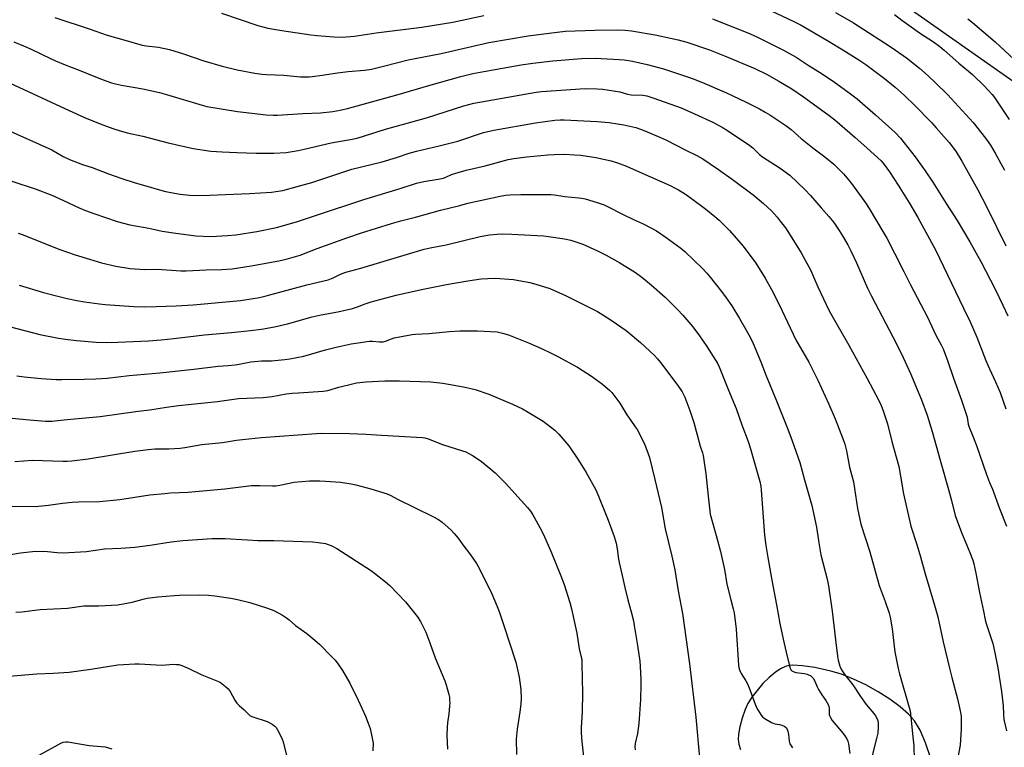
# Model space of a CAD drawing. Units: inches. Extents: x 1261772 to 1267772, y 609449 to 613449.
# Drawn here: x 1265098 to 1265508, y 612555 to 612858 of the extents above; entities that cross this region are included whole.
import ezdxf

# ---------------------------------------------------------------- set-up
doc = ezdxf.new("R2010")
doc.units = ezdxf.units.IN
doc.header["$MEASUREMENT"] = 0
doc.layers.add('NTRL-Farm Land', color=3, linetype='Continuous')
doc.layers.add('Undefined', color=1, linetype='Continuous')

msp = doc.modelspace()

# ---------------------------------------------------------------- linework, layer by layer
at = {"layer": 'NTRL-Farm Land'}
for points in [[(1264976.64, 612541.04, 0), (1264954.62, 612579.32, 0), (1264962.12, 612681.23, 0), (1264966.47, 612787.2, 0), (1264972.23, 612900.48, 0), (1265004.58, 612937.04, 0), (1265051.46, 612954.93, 0), (1265119.19, 612949.96, 0), (1265163.32, 612929.03, 0), (1265240.74, 612954.54, 0), (1265301.16, 612935.3, 0), (1265339.21, 612894.88, 0), (1265373.53, 612893.46, 0), (1265464.46, 612865.41, 0), (1265536.73, 612814.81, 0)], [(1265477.67, 612550.04, 0), (1265475.53, 612556.44, 0), (1265473.2, 612561.79, 0), (1265470.89, 612565.6, 0), (1265468.34, 612568.47, 0), (1265464.87, 612571.54, 0), (1265460.67, 612574.66, 0), (1265455.79, 612577.77, 0), (1265450.64, 612580.62, 0), (1265445.44, 612583.09, 0), (1265440.42, 612585.05, 0), (1265436.01, 612586.35, 0), (1265429.29, 612587.84, 0), (1265424.15, 612588.64, 0), (1265420.15, 612588.81, 0), (1265418.55, 612588.66, 0), (1265417.19, 612588.32, 0), (1265415.1, 612587.34, 0), (1265412.84, 612585.83, 0), (1265410.28, 612583.7, 0), (1265407.75, 612581.2, 0), (1265405.27, 612578.34, 0), (1265403.16, 612575.51, 0), (1265401.5, 612572.84, 0), (1265400.31, 612570.33, 0), (1265399.1, 612566.79, 0), (1265398.12, 612563.16, 0), (1265397.56, 612560.1, 0), (1265397.45, 612557.82, 0), (1265397.74, 612555.88, 0), (1265398.42, 612553.67, 0)]]:
    msp.add_polyline3d(points, dxfattribs=at)
at = {"layer": 'Undefined'}
for points, elevation in [([(1265112.62, 612858.67), (1265127.28, 612853.79), (1265134.44, 612851.25), (1265141.39, 612849.4), (1265149, 612847.19), (1265150.61, 612846.92), (1265155.77, 612846.33), (1265160.36, 612845.36), (1265166.24, 612843.55), (1265174.76, 612840.62), (1265182.31, 612838.32), (1265188.57, 612836.91), (1265195.96, 612835.47), (1265198.84, 612835.03), (1265200.88, 612834.86), (1265207.99, 612834.61), (1265215.02, 612833.97), (1265216.48, 612833.91), (1265218.58, 612833.94), (1265220.03, 612834.05), (1265224.04, 612834.58), (1265230.41, 612835.61), (1265234.79, 612836.12), (1265241.72, 612836.68), (1265244.51, 612837.1), (1265250.08, 612838.46), (1265259.87, 612841.08), (1265273.68, 612843.65), (1265293.5, 612848.3), (1265309.84, 612850.98), (1265321.97, 612852.61), (1265325.45, 612852.91), (1265337.65, 612853.39), (1265346.98, 612853.59), (1265350.32, 612853.43), (1265352.9, 612853.09), (1265362.81, 612851.39), (1265372.39, 612849.39), (1265376.06, 612848.36), (1265385.44, 612845.13), (1265391.74, 612842.74), (1265404.39, 612837.37), (1265409.27, 612835), (1265414.39, 612832.18), (1265419.71, 612828.94), (1265424.57, 612825.63), (1265434.74, 612818.25), (1265437.66, 612815.96), (1265445.98, 612808.85), (1265451.19, 612804.27), (1265456.95, 612798.94), (1265458.23, 612797.44), (1265460.45, 612794.35), (1265464.14, 612788.8), (1265469, 612781.03), (1265472.28, 612775.29), (1265479.64, 612761.91), (1265491.27, 612737.54), (1265494.07, 612731.92), (1265496.87, 612725.51), (1265500.66, 612715.74), (1265502.17, 612712.32), (1265504.69, 612706.95), (1265506.59, 612702.41), (1265508.97, 612695.59)], 798), ([(1265182.05, 612860.44), (1265197.26, 612855.36), (1265201.37, 612854.22), (1265203.08, 612853.88), (1265207.23, 612853.22), (1265219.31, 612851.43), (1265221.9, 612851.15), (1265228.93, 612850.6), (1265232.4, 612850.51), (1265237.54, 612850.85), (1265246.47, 612852.22), (1265265.61, 612854.66), (1265269.87, 612855.27), (1265278.45, 612856.69), (1265291.4, 612859.44)], 796), ([(1265386.64, 612858.11), (1265402.12, 612852.03), (1265405.76, 612850.38), (1265416.31, 612845.08), (1265421.62, 612842.12), (1265426.63, 612838.82), (1265432.39, 612835.18), (1265437.49, 612831.72), (1265443.08, 612827.73), (1265446.95, 612824.71), (1265454.62, 612818.13), (1265462.85, 612810.7), (1265465.07, 612808.45), (1265471.21, 612800.61), (1265475.32, 612794.82), (1265478.57, 612790.01), (1265484.13, 612781.13), (1265488.71, 612774.14), (1265494.02, 612765.24), (1265498.48, 612756.97), (1265504.47, 612745.49), (1265507.68, 612738.86), (1265509.75, 612734.34)], 796), ([(1265411.22, 612861.41), (1265420.35, 612857.1), (1265423.65, 612855.42), (1265434.4, 612849.19), (1265441.06, 612845.21), (1265447.71, 612841.04), (1265450.68, 612839.05), (1265458.35, 612833.29), (1265462.81, 612829.68), (1265466.71, 612826.17), (1265471.06, 612821.95), (1265477.93, 612814.85), (1265479.92, 612812.71), (1265485.33, 612806.54), (1265486.78, 612804.75), (1265488.32, 612802.66), (1265490.68, 612798.86), (1265497.25, 612786.86), (1265501.01, 612779.71), (1265508.94, 612763.59)], 794), ([(1265438.02, 612860.76), (1265445.45, 612856.4), (1265460.33, 612846.92), (1265463, 612845.12), (1265467.58, 612841.79), (1265472.96, 612837.58), (1265476.59, 612834.41), (1265479.68, 612831.49), (1265484.71, 612826.52), (1265495.4, 612814.88), (1265500.51, 612808.46), (1265502.56, 612805.46), (1265504.59, 612802.1), (1265508.48, 612795.01)], 792), ([(1265462.59, 612859.89), (1265465.65, 612857.58), (1265473.41, 612852.04), (1265478.76, 612848.54), (1265481.4, 612846.62), (1265483.23, 612845.1), (1265489.43, 612839.59), (1265495.06, 612834.85), (1265500.11, 612830.04), (1265501.53, 612828.58), (1265503.26, 612826.56), (1265504.24, 612825.29), (1265510.41, 612816.18)], 790), ([(1265493.11, 612858.09), (1265495.04, 612856.6), (1265504.59, 612848.46), (1265512.26, 612841.28)], 788), ([(1265095.51, 612848.58), (1265099.59, 612846.86), (1265102.68, 612845.46), (1265110.78, 612841.58), (1265112.91, 612840.65), (1265116.92, 612839.01), (1265122.78, 612836.78), (1265128.82, 612834.2), (1265132.05, 612832.91), (1265134.22, 612832.09), (1265136.17, 612831.49), (1265137.85, 612831.05), (1265140.43, 612830.52), (1265149.2, 612828.95), (1265156.2, 612827.36), (1265159.16, 612826.54), (1265174, 612822.09), (1265176.01, 612821.58), (1265188.79, 612819.47), (1265200.63, 612818.07), (1265203.58, 612817.91), (1265205.35, 612817.96), (1265215.89, 612818.67), (1265223.26, 612819), (1265228.45, 612819.54), (1265231.54, 612820.1), (1265234.6, 612820.82), (1265255.68, 612826.57), (1265268.42, 612830.37), (1265281.81, 612834.08), (1265286.76, 612835.28), (1265291.34, 612836.19), (1265306.92, 612838.92), (1265311.89, 612839.65), (1265320.18, 612840.58), (1265332.11, 612841.59), (1265337.85, 612841.68), (1265347.82, 612841.17), (1265349.89, 612840.98), (1265353.39, 612840.4), (1265359.44, 612839.05), (1265366.31, 612837.25), (1265376.74, 612833.83), (1265378.7, 612833.13), (1265382.54, 612831.6), (1265392.53, 612827.27), (1265394.94, 612826.2), (1265400.99, 612823.3), (1265406.35, 612820.56), (1265408.65, 612819.29), (1265410.64, 612818.06), (1265417.24, 612813.66), (1265419.44, 612811.96), (1265423.67, 612808.3), (1265428.58, 612804.42), (1265433.53, 612800.67), (1265437.29, 612797.5), (1265441.26, 612793.53), (1265442.83, 612791.76), (1265444.67, 612789.45), (1265449.06, 612783.45), (1265450.42, 612781.52), (1265451.96, 612779.15), (1265458.16, 612768.84), (1265459.32, 612766.76), (1265462.63, 612760.43), (1265466.45, 612752.91), (1265469.19, 612747.29), (1265476.28, 612733.82), (1265479.98, 612726.07), (1265482.01, 612722.3), (1265482.78, 612720.57), (1265484.64, 612715.71), (1265487.14, 612708.41), (1265490.5, 612699.21), (1265492.36, 612693.83), (1265492.87, 612692.11), (1265493.3, 612689.27), (1265493.64, 612688.05), (1265495.24, 612684.19), (1265496.68, 612680.37), (1265500.98, 612668.32), (1265502.23, 612665.01), (1265503.4, 612662.23), (1265506.3, 612654.18), (1265509.28, 612646.81)], 800), ([(1265093.94, 612831.26), (1265118.5, 612819.93), (1265124.96, 612817.03), (1265132.23, 612814.09), (1265137.2, 612812.26), (1265139.41, 612811.55), (1265142.74, 612810.6), (1265149.3, 612809.17), (1265159.86, 612806.4), (1265170.2, 612804.08), (1265177.57, 612803.03), (1265182.3, 612802.67), (1265188.43, 612802.41), (1265196.57, 612802.21), (1265203.85, 612802.18), (1265209.03, 612802.47), (1265213.99, 612803.22), (1265216.54, 612803.75), (1265227.71, 612806.47), (1265236.45, 612807.92), (1265238.63, 612808.43), (1265250.46, 612812.13), (1265267.44, 612816.82), (1265283.12, 612821.91), (1265287.27, 612822.93), (1265292.84, 612823.98), (1265301.44, 612825.41), (1265313.25, 612827.57), (1265315.42, 612827.87), (1265333.57, 612829.05), (1265338.58, 612828.97), (1265340.95, 612828.8), (1265348.03, 612827.65), (1265351.3, 612826.75), (1265352.75, 612826.45), (1265357.66, 612826.28), (1265359.4, 612826.02), (1265362.31, 612825.05), (1265373.58, 612820.96), (1265379.24, 612818.57), (1265387.07, 612814.87), (1265391.22, 612812.63), (1265392.99, 612811.57), (1265402.33, 612805.38), (1265403.57, 612804.31), (1265406.35, 612801.6), (1265407.49, 612800.67), (1265414.97, 612795.93), (1265418.89, 612793.03), (1265425.19, 612787.06), (1265427.52, 612784.54), (1265432.05, 612779.4), (1265435.17, 612775.78), (1265437.22, 612773.23), (1265439.5, 612769.92), (1265440.88, 612767.72), (1265443.08, 612763.91), (1265444.31, 612761.48), (1265446.72, 612756.39), (1265451.38, 612745.87), (1265452.97, 612742.55), (1265461.93, 612725.63), (1265465.45, 612718.56), (1265469.27, 612710.3), (1265473.88, 612699.4), (1265476.18, 612693.06), (1265478.33, 612686.14), (1265481.53, 612674.21), (1265485.11, 612662.02), (1265486.32, 612657.44), (1265487.83, 612651.25), (1265490.47, 612644.08), (1265494.02, 612635.84), (1265495.16, 612632.66), (1265495.64, 612631.04), (1265496.5, 612627.16), (1265497.96, 612619.08), (1265499.64, 612611.41), (1265500.37, 612607.67), (1265500.76, 612606.27), (1265503.49, 612597.89), (1265504.28, 612594.63), (1265505.59, 612587.7), (1265507.17, 612577.91), (1265507.79, 612571.97), (1265507.96, 612568.39), (1265508.18, 612566.17), (1265509.27, 612561.49)], 802), ([(1265087.28, 612814.19), (1265106.08, 612805.93), (1265111.39, 612803.47), (1265116.13, 612800.74), (1265118.72, 612799.44), (1265124.07, 612797.49), (1265128.14, 612796.12), (1265134.97, 612793.59), (1265140.57, 612791.64), (1265146.1, 612789.85), (1265150.52, 612788.5), (1265158.16, 612786.38), (1265160.91, 612785.77), (1265164.86, 612785.06), (1265168.67, 612784.6), (1265170.7, 612784.53), (1265177.04, 612784.58), (1265193.77, 612785.28), (1265202.9, 612785.87), (1265205.67, 612786.25), (1265207.6, 612786.66), (1265213.59, 612788.19), (1265219.74, 612789.91), (1265236.44, 612795.42), (1265248.99, 612798.55), (1265254.97, 612800.38), (1265260.26, 612802.11), (1265263.39, 612802.99), (1265272.77, 612805.23), (1265280.52, 612807.2), (1265291.25, 612810.72), (1265295.52, 612811.77), (1265312.88, 612814.76), (1265320.93, 612815.94), (1265323.19, 612816.06), (1265324.93, 612816.05), (1265338.64, 612815.31), (1265343.67, 612814.89), (1265347.15, 612814.4), (1265349.71, 612813.93), (1265354.72, 612812.79), (1265356.63, 612812.21), (1265358.53, 612811.5), (1265365.08, 612808.73), (1265367.58, 612807.55), (1265375.65, 612803.4), (1265380.16, 612801.2), (1265382.71, 612799.74), (1265389.27, 612795.31), (1265395.47, 612790.89), (1265403.66, 612784.78), (1265406.18, 612782.75), (1265407.92, 612781.23), (1265411.28, 612778.08), (1265413.64, 612775.47), (1265414.94, 612773.85), (1265417.09, 612770.97), (1265419.1, 612768.04), (1265423.62, 612760.68), (1265427.67, 612753.26), (1265428.86, 612750.65), (1265430.61, 612746.48), (1265435.38, 612736.42), (1265443.5, 612722.1), (1265451.14, 612708.25), (1265455.86, 612699.37), (1265457, 612697.02), (1265457.73, 612695.27), (1265459.58, 612689.38), (1265461.4, 612682.04), (1265464.37, 612671.55), (1265465.13, 612667.52), (1265466.32, 612660.17), (1265469.33, 612646.7), (1265471.83, 612639.18), (1265473.46, 612633.96), (1265475.36, 612626.94), (1265479.29, 612613.8), (1265480.61, 612609), (1265482.87, 612598.56), (1265485.46, 612587.63), (1265486.44, 612583.71), (1265488.85, 612574.89), (1265489.99, 612569.81), (1265490.29, 612567.57), (1265490.42, 612565.6), (1265490.41, 612562.31), (1265489.89, 612555.56), (1265486.94, 612539.48)], 804), ([(1265094.61, 612790.44), (1265104.74, 612787.11), (1265111.38, 612784.61), (1265116.15, 612782.49), (1265122.7, 612779.36), (1265125.36, 612778.29), (1265128.82, 612776.98), (1265138.51, 612773.67), (1265143.89, 612772.31), (1265151.79, 612770.89), (1265157.32, 612769.71), (1265161.98, 612768.89), (1265171.34, 612767.67), (1265177.57, 612767.4), (1265184.59, 612767.79), (1265187.99, 612768.17), (1265196.75, 612769.52), (1265205, 612771.23), (1265213.25, 612773.57), (1265221.72, 612776.28), (1265241.35, 612782.79), (1265256.47, 612787.36), (1265263.36, 612789.6), (1265266.36, 612790.39), (1265272.42, 612791.33), (1265274.62, 612791.75), (1265275.59, 612792.08), (1265277.97, 612793.3), (1265279.67, 612793.86), (1265284, 612795.03), (1265291.9, 612796.86), (1265301.54, 612799.44), (1265303.84, 612799.87), (1265309.38, 612800.57), (1265318.14, 612801.42), (1265320.78, 612801.58), (1265325.13, 612801.68), (1265329.2, 612801.5), (1265331.84, 612801.26), (1265338.05, 612800.35), (1265344.44, 612798.94), (1265347.15, 612798.15), (1265350.84, 612796.74), (1265357.36, 612793.76), (1265369.04, 612788.67), (1265371.19, 612787.63), (1265372.48, 612786.91), (1265375.39, 612785.03), (1265377.97, 612783.22), (1265383.94, 612778.8), (1265387.74, 612775.72), (1265389.5, 612774.17), (1265393.78, 612769.92), (1265399.52, 612763.42), (1265404.78, 612756.29), (1265408.65, 612750.04), (1265411.23, 612745.33), (1265414.44, 612739.09), (1265421.48, 612724.45), (1265426.84, 612715.08), (1265430.64, 612707.51), (1265435.2, 612697.54), (1265437.83, 612691.52), (1265441.19, 612682.8), (1265441.84, 612680.89), (1265442.57, 612678.17), (1265443.82, 612671.4), (1265445.49, 612665.23), (1265447.09, 612654.09), (1265448.57, 612647.62), (1265452.26, 612636.02), (1265454.04, 612629.52), (1265456.24, 612622.05), (1265458.67, 612615.31), (1265460.28, 612610.55), (1265460.75, 612608.85), (1265461.66, 612604.01), (1265462.7, 612594.34), (1265464.05, 612587.49), (1265464.61, 612585.26), (1265468.68, 612571.24), (1265469.04, 612569.78), (1265469.56, 612566), (1265470.04, 612560.29), (1265470.6, 612555.28), (1265470.77, 612549.36)], 806), ([(1265097.32, 612768.8), (1265099.43, 612768.1), (1265108.66, 612764.32), (1265114.68, 612762.08), (1265121.04, 612759.84), (1265123.84, 612758.93), (1265132.05, 612756.48), (1265137.95, 612755.05), (1265144, 612754.04), (1265149.94, 612753.72), (1265155.3, 612753.76), (1265165.05, 612753.11), (1265167.35, 612753.13), (1265175.7, 612753.5), (1265182.13, 612753.65), (1265186.57, 612753.92), (1265194.39, 612755.17), (1265205.94, 612757.35), (1265208.94, 612757.99), (1265214.8, 612759.61), (1265221.88, 612762.36), (1265234.28, 612766.85), (1265240.44, 612768.94), (1265252.87, 612772.85), (1265256.78, 612773.92), (1265262.92, 612775.46), (1265273.38, 612778.46), (1265281.34, 612780.38), (1265284.67, 612781.33), (1265298.27, 612784.28), (1265300.46, 612784.63), (1265302.19, 612784.79), (1265306.84, 612784.94), (1265319.29, 612784.89), (1265320.86, 612784.73), (1265325.2, 612784.12), (1265330.99, 612783.58), (1265332.16, 612783.4), (1265333.58, 612783.05), (1265338.61, 612781.56), (1265341.59, 612780.56), (1265342.99, 612779.97), (1265349.19, 612776.68), (1265353.77, 612774.5), (1265357.51, 612772.84), (1265361.59, 612770.76), (1265363.32, 612769.75), (1265367.33, 612767.01), (1265373.49, 612762.57), (1265375.19, 612761.17), (1265382.66, 612753.89), (1265384.35, 612752.09), (1265385.67, 612750.52), (1265390.51, 612744.52), (1265392.45, 612741.92), (1265394.74, 612738.59), (1265398.01, 612733.29), (1265400.64, 612728.74), (1265402.51, 612725.18), (1265403.64, 612722.84), (1265406.79, 612715.21), (1265409.04, 612709.36), (1265413.42, 612699), (1265417.86, 612687.82), (1265419.82, 612682.66), (1265423.15, 612673.28), (1265425.07, 612666.06), (1265428.11, 612655.37), (1265430.11, 612646.35), (1265431.02, 612639.86), (1265431.87, 612634.78), (1265434.48, 612624.7), (1265435.12, 612621.86), (1265436.63, 612611.41), (1265437.96, 612599.4), (1265438.83, 612592.67), (1265439.13, 612590.94), (1265439.81, 612588.46), (1265440.49, 612586.93), (1265441.82, 612584.82), (1265445.2, 612580.64), (1265448.39, 612575.75), (1265450.7, 612572.52), (1265453.94, 612568.71), (1265454.65, 612567.77), (1265455.31, 612566.47), (1265455.56, 612565.71), (1265455.71, 612564.91), (1265455.75, 612562.85), (1265455.62, 612560.5), (1265455.26, 612558.81), (1265453.13, 612550.71)], 808), ([(1265097.73, 612747.11), (1265107.84, 612744.14), (1265114.92, 612742.23), (1265117.75, 612741.54), (1265121.75, 612740.78), (1265124.91, 612740.26), (1265131.21, 612739.37), (1265133.54, 612739.14), (1265145.48, 612738.29), (1265149.88, 612738.14), (1265154.85, 612738.21), (1265163.13, 612738.52), (1265170.22, 612738.91), (1265189.98, 612740.83), (1265197.96, 612742.06), (1265200.66, 612742.69), (1265217.64, 612747.26), (1265226.47, 612749.39), (1265228.58, 612750.19), (1265231.69, 612751.71), (1265233.85, 612752.51), (1265240.08, 612754.18), (1265266.54, 612762.11), (1265269, 612762.69), (1265275.64, 612764.02), (1265289.88, 612767.46), (1265293.77, 612768.15), (1265296.98, 612768.44), (1265299.01, 612768.51), (1265303.02, 612768.43), (1265316.26, 612767.71), (1265318.33, 612767.47), (1265325.08, 612766.42), (1265327.68, 612765.9), (1265332.62, 612764.27), (1265338.72, 612761.48), (1265342.33, 612759.64), (1265348.07, 612756.4), (1265354.22, 612752.7), (1265356.12, 612751.38), (1265357.92, 612749.95), (1265361.22, 612747.18), (1265366.93, 612742.21), (1265372.17, 612737.08), (1265374.38, 612734.68), (1265378.51, 612729.84), (1265381.33, 612726.08), (1265384.32, 612721.63), (1265388, 612715.87), (1265388.88, 612714.33), (1265389.79, 612712.47), (1265393.41, 612703.43), (1265396.61, 612695.83), (1265398.95, 612689.04), (1265401.58, 612681.97), (1265402.56, 612678.92), (1265406.44, 612665.32), (1265406.81, 612663.43), (1265407.02, 612661.7), (1265408.42, 612643.01), (1265408.94, 612638.71), (1265409.73, 612633.65), (1265411.38, 612624.32), (1265413.38, 612613.92), (1265414.73, 612606.19), (1265416.17, 612599.68), (1265417.48, 612594.32), (1265418.87, 612587.99), (1265419.39, 612586.87), (1265419.72, 612586.52), (1265420.35, 612586.15), (1265421.44, 612585.85), (1265425.03, 612585.35), (1265426.2, 612585.09), (1265427.68, 612584.4), (1265428.3, 612583.91), (1265428.66, 612583.47), (1265429.36, 612582.18), (1265430.36, 612579.76), (1265430.87, 612578.74), (1265432.23, 612576.56), (1265433.95, 612574.16), (1265434.99, 612572.15), (1265435.36, 612570.91), (1265435.4, 612568.36), (1265435.61, 612567.55), (1265435.82, 612567.04), (1265436.65, 612565.84), (1265441.18, 612560.36), (1265442.19, 612558.98), (1265442.63, 612558.23), (1265443.09, 612557.15), (1265443.4, 612556.03), (1265443.96, 612552.02)], 810), ([(1265106.12, 612551.41), (1265115.04, 612556.33), (1265116.09, 612556.72), (1265117.15, 612556.88), (1265117.97, 612556.88), (1265118.83, 612556.77), (1265126.89, 612555.35), (1265133.61, 612554.81), (1265136.37, 612554.03)], 828)]:
    msp.add_lwpolyline(points, dxfattribs=dict(at, elevation=elevation))
for points in [[(1265087.59, 612731.46, 812), (1265106.32, 612726.56, 812), (1265114.06, 612725.11, 812), (1265116.97, 612724.65, 812), (1265121.67, 612724.08, 812), (1265129.75, 612723.45, 812), (1265134.18, 612723.29, 812), (1265138.83, 612723.37, 812), (1265151.58, 612724, 812), (1265156.94, 612724.37, 812), (1265162.22, 612724.94, 812), (1265174.93, 612726.53, 812), (1265186.19, 612727.41, 812), (1265194.18, 612728.22, 812), (1265198.76, 612728.81, 812), (1265204.13, 612729.86, 812), (1265209.5, 612731.03, 812), (1265219.87, 612733.92, 812), (1265223.55, 612734.82, 812), (1265230.48, 612736.11, 812), (1265236.59, 612737.38, 812), (1265238.71, 612738.06, 812), (1265241.97, 612739.38, 812), (1265244.46, 612740.17, 812), (1265254.83, 612742.93, 812), (1265265.39, 612745.35, 812), (1265275.79, 612747.46, 812), (1265284.74, 612749.02, 812), (1265290.22, 612749.77, 812), (1265293.05, 612749.98, 812), (1265296.18, 612750.04, 812), (1265303.77, 612749.55, 812), (1265310.54, 612748.33, 812), (1265313.08, 612747.64, 812), (1265318.86, 612745.73, 812), (1265325.47, 612742.82, 812), (1265337.17, 612737.01, 812), (1265338.71, 612736.18, 812), (1265340.99, 612734.78, 812), (1265344.51, 612732.54, 812), (1265350.77, 612728.25, 812), (1265356.74, 612723.26, 812), (1265362.54, 612717.87, 812), (1265363.85, 612716.45, 812), (1265365.1, 612714.95, 812), (1265372.3, 612705.37, 812), (1265374.05, 612702.73, 812), (1265375.18, 612700.52, 812), (1265377.27, 612695.01, 812), (1265378.93, 612689.95, 812), (1265380.38, 612684.85, 812), (1265381.57, 612680.12, 812), (1265382.57, 612677.3, 812), (1265382.85, 612676.19, 812), (1265383.91, 612668.55, 812), (1265384.84, 612659.21, 812), (1265385.78, 612651.81, 812), (1265386.98, 612647.27, 812), (1265388.3, 612642.91, 812), (1265390.03, 612636.24, 812), (1265391.64, 612628.7, 812), (1265392.72, 612622.56, 812), (1265394.29, 612616.03, 812), (1265395.33, 612612.32, 812), (1265395.69, 612610.62, 812), (1265396.55, 612603.8, 812), (1265397.52, 612588.81, 812), (1265397.64, 612587.93, 812), (1265397.94, 612586.86, 812), (1265398.59, 612585.33, 812), (1265400.63, 612582.34, 812), (1265401.35, 612581.13, 812), (1265402.03, 612579.47, 812), (1265404.93, 612571.44, 812), (1265405.58, 612570.18, 812), (1265407.03, 612567.99, 812), (1265407.58, 612567.33, 812), (1265408.23, 612566.77, 812), (1265411.33, 612565.03, 812), (1265412.68, 612564.48, 812), (1265414.58, 612564.15, 812), (1265415.65, 612563.83, 812), (1265416.9, 612563.28, 812), (1265417.51, 612562.8, 812), (1265417.89, 612562.12, 812), (1265418.14, 612561.32, 812), (1265418.41, 612559.91, 812), (1265418.7, 612557.16, 812), (1265418.99, 612556.14, 812), (1265419.43, 612555.2, 812), (1265420.11, 612554.44, 812)], [(1265096.76, 612709.42, 814), (1265099.85, 612708.9, 814), (1265106.95, 612708.24, 814), (1265113.17, 612707.86, 814), (1265115.55, 612707.8, 814), (1265124.8, 612707.93, 814), (1265129.61, 612708.14, 814), (1265134.44, 612708.48, 814), (1265143.53, 612709.47, 814), (1265156.32, 612710.67, 814), (1265170.49, 612712.13, 814), (1265180.69, 612713.43, 814), (1265184.85, 612713.69, 814), (1265187.74, 612713.95, 814), (1265189.46, 612714.23, 814), (1265194.3, 612715.2, 814), (1265195.76, 612715.4, 814), (1265198.75, 612715.63, 814), (1265202.88, 612715.69, 814), (1265208.52, 612716.12, 814), (1265210.55, 612716.46, 814), (1265216.34, 612717.62, 814), (1265225.37, 612720.15, 814), (1265229.9, 612721.33, 814), (1265236.13, 612722.68, 814), (1265238.99, 612723.17, 814), (1265243.61, 612723.8, 814), (1265245.04, 612723.8, 814), (1265247.85, 612723.53, 814), (1265249.46, 612723.59, 814), (1265250.39, 612723.85, 814), (1265252.89, 612724.82, 814), (1265254.02, 612725.17, 814), (1265261.53, 612726.67, 814), (1265262.95, 612726.81, 814), (1265268.53, 612726.97, 814), (1265277.14, 612727.81, 814), (1265281.44, 612728.14, 814), (1265288.71, 612728.18, 814), (1265296.92, 612727.68, 814), (1265299.21, 612727.21, 814), (1265301.74, 612726.5, 814), (1265309.97, 612723.12, 814), (1265315.39, 612720.73, 814), (1265319.4, 612718.87, 814), (1265322.31, 612717.44, 814), (1265330.39, 612713.06, 814), (1265336.26, 612709.3, 814), (1265340.85, 612705.95, 814), (1265343.91, 612703.23, 814), (1265344.71, 612702.4, 814), (1265345.64, 612701.27, 814), (1265348.11, 612698.02, 814), (1265351.01, 612693.15, 814), (1265352.62, 612690.72, 814), (1265354.5, 612688.2, 814), (1265355.25, 612686.97, 814), (1265358.39, 612681.08, 814), (1265360.4, 612675.3, 814), (1265362.71, 612666.25, 814), (1265365.51, 612654.47, 814), (1265366.92, 612645.71, 814), (1265369.78, 612634.29, 814), (1265371, 612628.5, 814), (1265372.39, 612619.79, 814), (1265374.18, 612610.38, 814), (1265377.15, 612589.45, 814), (1265379.7, 612567.22, 814), (1265381.24, 612550.25, 814)], [(1265094.68, 612691.74, 816), (1265102.02, 612691, 816), (1265108.73, 612690.44, 816), (1265111.27, 612690.48, 816), (1265117.73, 612691.21, 816), (1265131.48, 612692.41, 816), (1265147.34, 612694.69, 816), (1265152.22, 612695.17, 816), (1265159.2, 612696.32, 816), (1265164.09, 612697.04, 816), (1265180.34, 612698.69, 816), (1265189.13, 612699.95, 816), (1265199.48, 612700.41, 816), (1265203.13, 612700.79, 816), (1265208.99, 612701.83, 816), (1265211.57, 612702.14, 816), (1265214.18, 612702.36, 816), (1265224.47, 612702.94, 816), (1265226.37, 612703.31, 816), (1265231.02, 612704.69, 816), (1265236.66, 612706.07, 816), (1265238.37, 612706.42, 816), (1265242.3, 612706.87, 816), (1265250.14, 612707.29, 816), (1265256.27, 612707.33, 816), (1265269.3, 612706.93, 816), (1265274.31, 612706.35, 816), (1265282.91, 612704.79, 816), (1265287.8, 612703.68, 816), (1265293.47, 612701.74, 816), (1265303.39, 612697.6, 816), (1265307.55, 612695.6, 816), (1265309.83, 612694.3, 816), (1265316.1, 612690.52, 816), (1265320.95, 612686.73, 816), (1265321.81, 612685.94, 816), (1265322.6, 612685.08, 816), (1265326.78, 612680.17, 816), (1265330.83, 612674.3, 816), (1265334.04, 612669.12, 816), (1265338.02, 612661.84, 816), (1265338.93, 612659.97, 816), (1265343.28, 612649.28, 816), (1265345.72, 612642.44, 816), (1265346.5, 612639.69, 816), (1265346.94, 612637.38, 816), (1265347.51, 612633.08, 816), (1265347.78, 612631.64, 816), (1265349.08, 612626.24, 816), (1265350.14, 612621.2, 816), (1265351.45, 612616.01, 816), (1265352.81, 612611.13, 816), (1265353.72, 612607.37, 816), (1265354.12, 612605.36, 816), (1265355.47, 612597.05, 816), (1265356.42, 612590.52, 816), (1265356.6, 612588.49, 816), (1265356.9, 612582.73, 816), (1265356.89, 612580.68, 816), (1265356.65, 612574.51, 816), (1265356.03, 612564.53, 816), (1265355.47, 612560.4, 816), (1265354.51, 612556.29, 816), (1265354.38, 612555.01, 816), (1265354.52, 612553.61, 816)], [(1265095.85, 612673.76, 818), (1265103.43, 612674.31, 818), (1265115.96, 612673.79, 818), (1265117.7, 612673.8, 818), (1265119.65, 612673.91, 818), (1265126.49, 612674.83, 818), (1265145.99, 612678.02, 818), (1265151.47, 612678.76, 818), (1265154.26, 612678.94, 818), (1265160.13, 612678.92, 818), (1265164.84, 612679.19, 818), (1265166.84, 612679.47, 818), (1265173.88, 612680.81, 818), (1265182.43, 612681.66, 818), (1265188.25, 612682.58, 818), (1265190.87, 612682.89, 818), (1265198.76, 612683.71, 818), (1265221.67, 612685.39, 818), (1265223.9, 612685.5, 818), (1265235.4, 612685.34, 818), (1265242.35, 612685.14, 818), (1265248.72, 612684.65, 818), (1265265.77, 612683.7, 818), (1265266.84, 612683.49, 818), (1265268.13, 612683.12, 818), (1265274.16, 612680.8, 818), (1265282.44, 612678.19, 818), (1265283.83, 612677.67, 818), (1265285.14, 612677.08, 818), (1265286.9, 612676.07, 818), (1265290.39, 612673.73, 818), (1265294.33, 612670.53, 818), (1265296.12, 612668.98, 818), (1265300.39, 612664.69, 818), (1265309.54, 612654.53, 818), (1265310.85, 612652.94, 818), (1265311.83, 612651.51, 818), (1265312.56, 612650.26, 818), (1265314.77, 612646.18, 818), (1265316.23, 612643.26, 818), (1265319.58, 612635.58, 818), (1265323.5, 612626.1, 818), (1265324.93, 612622.41, 818), (1265327.28, 612614.89, 818), (1265327.98, 612612.34, 818), (1265330.19, 612602.23, 818), (1265331.08, 612595.6, 818), (1265332.01, 612592.18, 818), (1265332.2, 612591.15, 818), (1265332.3, 612589.45, 818), (1265332.53, 612577.14, 818), (1265332.42, 612569.52, 818), (1265332.02, 612562.79, 818), (1265331.99, 612561.08, 818), (1265332.17, 612558.48, 818), (1265333.25, 612547.96, 818)], [(1265091.42, 612655.12, 820), (1265104.4, 612655.01, 820), (1265109.97, 612655.52, 820), (1265115.78, 612656.37, 820), (1265119.88, 612656.7, 820), (1265122.45, 612656.86, 820), (1265131.24, 612657.03, 820), (1265139.7, 612657.86, 820), (1265152.23, 612659.77, 820), (1265158.43, 612660.42, 820), (1265160.8, 612660.62, 820), (1265168.18, 612660.97, 820), (1265183.47, 612662.29, 820), (1265194.6, 612663.66, 820), (1265197.99, 612663.75, 820), (1265203.35, 612663.57, 820), (1265204.75, 612663.62, 820), (1265206.34, 612663.84, 820), (1265212.39, 612665.09, 820), (1265218.79, 612665.68, 820), (1265223.08, 612665.65, 820), (1265225.44, 612665.53, 820), (1265231.7, 612665.02, 820), (1265236.04, 612664.37, 820), (1265238.06, 612663.94, 820), (1265244.36, 612662.37, 820), (1265251.07, 612660.21, 820), (1265252.7, 612659.56, 820), (1265255.35, 612658.04, 820), (1265270.16, 612650.77, 820), (1265272.44, 612649.52, 820), (1265274.02, 612648.45, 820), (1265277.69, 612645.19, 820), (1265279.09, 612643.76, 820), (1265280.65, 612641.72, 820), (1265282.58, 612639, 820), (1265285.82, 612634.8, 820), (1265288.35, 612631.24, 820), (1265289.52, 612629.21, 820), (1265294.72, 612618.63, 820), (1265296.95, 612613.23, 820), (1265297.88, 612610.79, 820), (1265299.75, 612605.31, 820), (1265304.67, 612590.1, 820), (1265306.18, 612583.79, 820), (1265306.84, 612578.75, 820), (1265306.95, 612574.96, 820), (1265306.81, 612572.65, 820), (1265306.45, 612569.48, 820), (1265305.23, 612562.13, 820), (1265304.84, 612558.05, 820), (1265305.03, 612551.59, 820)], [(1265093.36, 612634.82, 822), (1265098.28, 612635.59, 822), (1265104.47, 612636.29, 822), (1265109.52, 612636.19, 822), (1265113.58, 612635.76, 822), (1265115.91, 612635.61, 822), (1265125.85, 612636.23, 822), (1265133.25, 612637.27, 822), (1265140.06, 612637.61, 822), (1265145.88, 612638.01, 822), (1265152.31, 612638.85, 822), (1265161.07, 612640.19, 822), (1265165.97, 612640.74, 822), (1265178.2, 612641.67, 822), (1265183.53, 612641.63, 822), (1265192.92, 612641, 822), (1265197.19, 612640.82, 822), (1265203.82, 612640.76, 822), (1265219.97, 612640.27, 822), (1265222.29, 612640, 822), (1265225.47, 612639.5, 822), (1265226.56, 612639.18, 822), (1265228.08, 612638.51, 822), (1265230.11, 612637.39, 822), (1265244.19, 612628.43, 822), (1265245.84, 612627.23, 822), (1265250.45, 612623.59, 822), (1265252.17, 612622, 822), (1265258.71, 612615.26, 822), (1265263.78, 612608.95, 822), (1265265.04, 612607, 822), (1265267.21, 612602.55, 822), (1265268.92, 612598.12, 822), (1265271.14, 612591.89, 822), (1265275.14, 612582.37, 822), (1265275.7, 612580.67, 822), (1265276.8, 612576.63, 822), (1265277.03, 612575.46, 822), (1265277.14, 612574.3, 822), (1265277.17, 612573.12, 822), (1265277.08, 612571.71, 822), (1265276.74, 612568.6, 822), (1265276.2, 612564.78, 822), (1265276.07, 612563.02, 822), (1265275.98, 612559.5, 822), (1265276.21, 612553.85, 822)], [(1265096.32, 612610.91, 824), (1265098.79, 612611.13, 824), (1265106.43, 612612.07, 824), (1265117.88, 612612.61, 824), (1265124.62, 612613.61, 824), (1265130.95, 612613.6, 824), (1265138.85, 612613.92, 824), (1265144.85, 612615.05, 824), (1265149.47, 612616.4, 824), (1265151.14, 612616.79, 824), (1265155.5, 612617.28, 824), (1265162.49, 612617.92, 824), (1265164.53, 612618.03, 824), (1265172.73, 612618.12, 824), (1265176.61, 612617.96, 824), (1265179.26, 612617.73, 824), (1265185.88, 612616.81, 824), (1265188.79, 612616.19, 824), (1265193.92, 612614.91, 824), (1265201.19, 612612.66, 824), (1265203.91, 612611.58, 824), (1265207.45, 612609.67, 824), (1265209.15, 612608.63, 824), (1265210.24, 612607.78, 824), (1265212.94, 612605.35, 824), (1265217.58, 612602.01, 824), (1265221, 612599.25, 824), (1265222.98, 612597.49, 824), (1265227.76, 612592.66, 824), (1265229.31, 612591.02, 824), (1265230.37, 612589.72, 824), (1265232.5, 612586.7, 824), (1265235.48, 612581.38, 824), (1265238.96, 612574.34, 824), (1265242.03, 612567.62, 824), (1265243.24, 612564.64, 824), (1265244.03, 612562.44, 824), (1265244.91, 612558.42, 824), (1265245.21, 612556.39, 824), (1265245.14, 612553.18, 824)], [(1265093.58, 612584.29, 826), (1265105.04, 612585.19, 826), (1265111.96, 612585.53, 826), (1265118.54, 612585.99, 826), (1265127.62, 612587.22, 826), (1265138.78, 612589.01, 826), (1265146, 612589.46, 826), (1265147.77, 612589.43, 826), (1265157.12, 612588.92, 826), (1265162.15, 612589.23, 826), (1265163.34, 612589.2, 826), (1265164.22, 612589.09, 826), (1265165.57, 612588.67, 826), (1265168.48, 612587.49, 826), (1265173.86, 612584.78, 826), (1265180.87, 612582.03, 826), (1265181.66, 612581.62, 826), (1265182.38, 612581.13, 826), (1265183.73, 612580.03, 826), (1265184.79, 612579.04, 826), (1265185.64, 612577.86, 826), (1265187.67, 612574.25, 826), (1265188.47, 612573.05, 826), (1265189.41, 612572, 826), (1265191.49, 612570.18, 826), (1265193.39, 612568.25, 826), (1265194.04, 612567.76, 826), (1265195.07, 612567.29, 826), (1265201.15, 612565.39, 826), (1265201.92, 612565.02, 826), (1265203.11, 612564.29, 826), (1265204.24, 612563.48, 826), (1265204.82, 612562.88, 826), (1265205.44, 612561.91, 826), (1265206.66, 612559.57, 826), (1265207.41, 612557.98, 826), (1265207.79, 612556.89, 826), (1265209.46, 612550.15, 826)]]:
    msp.add_polyline3d(points, dxfattribs=at)

doc.saveas('drawing.dxf')
